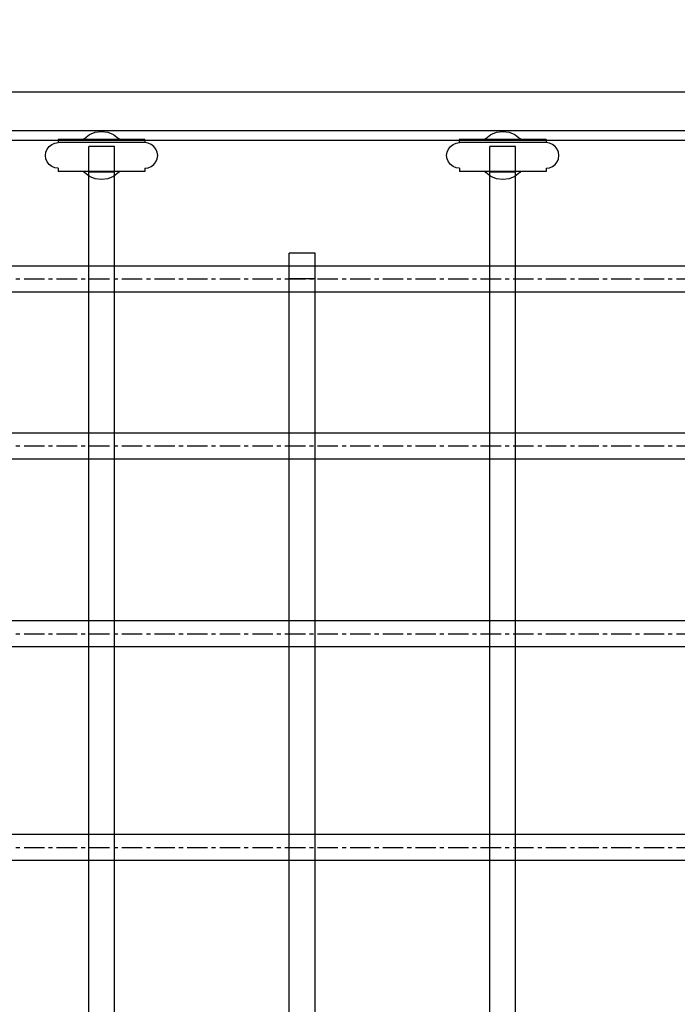
# Model space of a CAD drawing. Units: millimetres. Extents: x -511 to 13380, y 497 to 12272.
# Drawn here: x 8267 to 8677, y 7751 to 8364 of the extents above; entities that cross this region are included whole.
import ezdxf

# ---------------------------------------------------------------- set-up
doc = ezdxf.new("R2010")
doc.units = ezdxf.units.MM
doc.linetypes.add('CENTERX2', pattern=[20.32, 12.7, -2.54, 2.54, -2.54])
doc.layers.add('Dimensions', color=7, linetype='Continuous')
doc.styles.get("Standard").update_dxf_attribs({"font": 'arial.ttf'})
doc.dimstyles.new('Leikkiset keinu', dxfattribs={"dimtxt": 150, "dimasz": 2.5, "dimexe": 0.06, "dimexo": 0.625, "dimtad": 0, "dimtih": 1, "dimtoh": 1, "dimdec": 0, "dimtxsty": 'Standard', "dimcen": 2.5, "dimadec": 0, "dimazin": 0, "dimtfac": 1, "dimtmove": 0, "dimatfit": 3, "dimfxl": 1, "dimarcsym": 0})

# ---------------------------------------------------------------- blocks, each defined once
blk = doc.blocks.new('*D4')
at = {"layer": 'Defpoints', "color": 0}
for p in [(13379.57, 11145.11), (684.66, 8932.03), (13379.57, 7761.76)]:
    blk.add_point(p, dxfattribs=at)
at = {"layer": 'Dimensions', "color": 0, "lineweight": -2}
for p, q in [((684.66, 8932.65), (684.66, 11145.17)), ((687.16, 11145.11), (6756.09, 11145.11)), ((13377.07, 11145.11), (7308.14, 11145.11)), ((13379.57, 7762.38), (13379.57, 11145.17))]:
    blk.add_line(p, q, dxfattribs=at)
at = {"layer": 'Dimensions', "color": 0}
for points in [[(687.16, 11145.53), (687.16, 11144.69), (684.66, 11145.11)], [(13377.07, 11144.69), (13377.07, 11145.53), (13379.57, 11145.11)]]:
    blk.add_solid(points, dxfattribs=at)
at = {"layer": 'Dimensions', "color": 0, "insert": (7032.11, 11145.11), "char_height": 150, "attachment_point": 5}
blk.add_mtext('12695', dxfattribs=at)
blk = doc.blocks.new('*D6')
at = {"layer": 'Defpoints', "color": 0}
for p in [(11693.29, 10809.21), (2539.74, 8297.17), (11693.29, 7449.33)]:
    blk.add_point(p, dxfattribs=at)
at = {"layer": 'Dimensions', "color": 0, "lineweight": -2}
for p, q in [((2539.74, 8297.79), (2539.74, 10809.27)), ((2542.24, 10809.21), (6892.46, 10809.21)), ((11690.79, 10809.21), (7340.56, 10809.21)), ((11693.29, 7449.96), (11693.29, 10809.27))]:
    blk.add_line(p, q, dxfattribs=at)
at = {"layer": 'Dimensions', "color": 0}
for points in [[(2542.24, 10809.63), (2542.24, 10808.79), (2539.74, 10809.21)], [(11690.79, 10808.79), (11690.79, 10809.63), (11693.29, 10809.21)]]:
    blk.add_solid(points, dxfattribs=at)
at = {"layer": 'Dimensions', "color": 0, "insert": (7116.51, 10809.21), "char_height": 150, "attachment_point": 5}
blk.add_mtext('9154', dxfattribs=at)

msp = doc.modelspace()

# ---------------------------------------------------------------- linework, layer by layer
at = {"color": 7, "linetype": 'Continuous'}
for p, q in [((6822.45, 8319.49), (8814.45, 8319.49)), ((6822.45, 8295.49), (8814.45, 8295.49)), ((8310.95, 8292.94), (8314.57, 8294.44)), ((8314.57, 8294.44), (8318.45, 8294.95)), ((8318.45, 8294.95), (8322.33, 8294.44)), ((8322.33, 8294.44), (8325.95, 8292.94)), ((8560.95, 8292.94), (8564.57, 8294.44)), ((8564.57, 8294.44), (8568.45, 8294.95)), ((8568.45, 8294.95), (8572.33, 8294.44)), ((8572.33, 8294.44), (8575.95, 8292.94)), ((6822.45, 8289.49), (8814.45, 8289.49)), ((8289.4, 8287.68), (8291.47, 8287.95)), ((8292.16, 8289.95), (8291.37, 8289.95)), ((8291.37, 8289.95), (8291.37, 8287.95)), ((8292.16, 8287.95), (8291.37, 8287.95)), ((8292.78, 8287.95), (8291.47, 8287.95)), ((8293.74, 8289.95), (8292.16, 8289.95)), ((8293.74, 8287.95), (8292.16, 8287.95)), ((8296.07, 8287.95), (8292.78, 8287.95)), ((8296.07, 8289.95), (8293.74, 8289.95)), ((8296.07, 8287.95), (8293.74, 8287.95)), ((8299.08, 8289.95), (8296.07, 8289.95)), ((8299.08, 8287.95), (8296.07, 8287.95)), ((8301.11, 8287.95), (8296.08, 8287.95)), ((8302.67, 8289.95), (8299.08, 8289.95)), ((8302.67, 8287.95), (8299.08, 8287.95)), ((8306.75, 8287.95), (8301.11, 8287.95)), ((8306.75, 8289.95), (8302.67, 8289.95)), ((8306.75, 8287.95), (8302.67, 8287.95)), ((8311.17, 8289.95), (8306.75, 8289.95)), ((8311.17, 8287.95), (8306.75, 8287.95)), ((8307.38, 8289.95), (8307.84, 8290.56)), ((8311.17, 8287.95), (8307.48, 8287.95)), ((8307.84, 8290.56), (8310.95, 8292.94)), ((8315.82, 8289.95), (8311.17, 8289.95)), ((8315.82, 8287.95), (8311.17, 8287.95)), ((8320.54, 8289.95), (8315.82, 8289.95)), ((8320.54, 8287.95), (8315.82, 8287.95)), ((8325.2, 8289.95), (8320.54, 8289.95)), ((8325.2, 8287.95), (8320.54, 8287.95)), ((8329.66, 8289.95), (8325.2, 8289.95)), ((8329.66, 8287.95), (8325.2, 8287.95)), ((8329.42, 8287.95), (8325.2, 8287.95)), ((8325.95, 8292.94), (8329.06, 8290.56)), ((8329.06, 8290.56), (8329.52, 8289.95)), ((8333.76, 8289.95), (8329.66, 8289.95)), ((8333.76, 8287.95), (8329.66, 8287.95)), ((8335.79, 8287.95), (8329.66, 8287.95)), ((8337.41, 8289.95), (8333.76, 8289.95)), ((8337.41, 8287.95), (8333.76, 8287.95)), ((8340.82, 8287.95), (8335.79, 8287.95)), ((8340.47, 8289.95), (8337.41, 8289.95)), ((8340.47, 8287.95), (8337.41, 8287.95)), ((8342.87, 8289.95), (8340.47, 8289.95)), ((8342.87, 8287.95), (8340.47, 8287.95)), ((8344.12, 8287.95), (8340.82, 8287.95)), ((8344.51, 8289.95), (8342.87, 8289.95)), ((8344.51, 8287.95), (8342.87, 8287.95)), ((8345.43, 8287.95), (8344.12, 8287.95)), ((8345.37, 8289.95), (8344.51, 8289.95)), ((8345.37, 8287.95), (8344.51, 8287.95)), ((8345.41, 8289.95), (8345.37, 8289.95)), ((8345.39, 8287.95), (8345.37, 8287.95)), ((8345.41, 8289.95), (8345.41, 8287.95)), ((8347.5, 8287.68), (8345.43, 8287.95)), ((8539.4, 8287.68), (8541.47, 8287.95)), ((8542.16, 8289.95), (8541.37, 8289.95)), ((8541.37, 8289.95), (8541.37, 8287.95)), ((8542.16, 8287.95), (8541.37, 8287.95)), ((8542.78, 8287.95), (8541.47, 8287.95)), ((8543.74, 8289.95), (8542.16, 8289.95)), ((8543.74, 8287.95), (8542.16, 8287.95)), ((8546.07, 8287.95), (8542.78, 8287.95)), ((8546.07, 8289.95), (8543.74, 8289.95)), ((8546.07, 8287.95), (8543.74, 8287.95)), ((8549.08, 8289.95), (8546.07, 8289.95)), ((8549.08, 8287.95), (8546.07, 8287.95)), ((8551.11, 8287.95), (8546.08, 8287.95)), ((8552.67, 8289.95), (8549.08, 8289.95)), ((8552.67, 8287.95), (8549.08, 8287.95)), ((8556.75, 8287.95), (8551.11, 8287.95)), ((8556.75, 8289.95), (8552.67, 8289.95)), ((8556.75, 8287.95), (8552.67, 8287.95)), ((8561.17, 8289.95), (8556.75, 8289.95)), ((8561.17, 8287.95), (8556.75, 8287.95)), ((8557.38, 8289.95), (8557.84, 8290.56)), ((8561.17, 8287.95), (8557.48, 8287.95)), ((8557.84, 8290.56), (8560.95, 8292.94)), ((8565.82, 8289.95), (8561.17, 8289.95)), ((8565.82, 8287.95), (8561.17, 8287.95)), ((8570.54, 8289.95), (8565.82, 8289.95)), ((8570.54, 8287.95), (8565.82, 8287.95)), ((8575.2, 8289.95), (8570.54, 8289.95)), ((8575.2, 8287.95), (8570.54, 8287.95)), ((8579.66, 8289.95), (8575.2, 8289.95)), ((8579.66, 8287.95), (8575.2, 8287.95)), ((8579.42, 8287.95), (8575.2, 8287.95)), ((8575.95, 8292.94), (8579.06, 8290.56)), ((8579.06, 8290.56), (8579.52, 8289.95)), ((8583.76, 8289.95), (8579.66, 8289.95)), ((8583.76, 8287.95), (8579.66, 8287.95)), ((8585.79, 8287.95), (8579.66, 8287.95)), ((8587.41, 8289.95), (8583.76, 8289.95)), ((8587.41, 8287.95), (8583.76, 8287.95)), ((8590.82, 8287.95), (8585.79, 8287.95)), ((8590.47, 8289.95), (8587.41, 8289.95)), ((8590.47, 8287.95), (8587.41, 8287.95)), ((8592.87, 8289.95), (8590.47, 8289.95)), ((8592.87, 8287.95), (8590.47, 8287.95)), ((8594.12, 8287.95), (8590.82, 8287.95)), ((8594.51, 8289.95), (8592.87, 8289.95)), ((8594.51, 8287.95), (8592.87, 8287.95)), ((8595.43, 8287.95), (8594.12, 8287.95)), ((8595.37, 8289.95), (8594.51, 8289.95)), ((8595.37, 8287.95), (8594.51, 8287.95)), ((8595.41, 8289.95), (8595.37, 8289.95)), ((8595.39, 8287.95), (8595.37, 8287.95)), ((8595.41, 8289.95), (8595.41, 8287.95)), ((8597.5, 8287.68), (8595.43, 8287.95)), ((8283.47, 8279.95), (8283.75, 8282.02)), ((8283.75, 8282.02), (8284.54, 8283.95)), ((8284.54, 8283.95), (8285.82, 8285.61)), ((8285.82, 8285.61), (8287.47, 8286.88)), ((8287.47, 8286.88), (8289.4, 8287.68)), ((8310.45, 8269.63), (8310.45, 8285.6)), ((8326.45, 8285.6), (8310.45, 8285.6)), ((8326.45, 8269.63), (8326.45, 8285.6)), ((8349.43, 8286.88), (8347.5, 8287.68)), ((8351.09, 8285.61), (8349.43, 8286.88)), ((8352.36, 8283.95), (8351.09, 8285.61)), ((8353.16, 8282.02), (8352.36, 8283.95)), ((8353.43, 8279.95), (8353.16, 8282.02)), ((8533.47, 8279.95), (8533.75, 8282.02)), ((8533.75, 8282.02), (8534.54, 8283.95)), ((8534.54, 8283.95), (8535.82, 8285.61)), ((8535.82, 8285.61), (8537.47, 8286.88)), ((8537.47, 8286.88), (8539.4, 8287.68)), ((8560.45, 8269.63), (8560.45, 8285.6)), ((8576.45, 8285.6), (8560.45, 8285.6)), ((8576.45, 8269.63), (8576.45, 8285.6)), ((8599.43, 8286.88), (8597.5, 8287.68)), ((8601.09, 8285.61), (8599.43, 8286.88)), ((8602.36, 8283.95), (8601.09, 8285.61)), ((8603.16, 8282.02), (8602.36, 8283.95)), ((8603.43, 8279.95), (8603.16, 8282.02)), ((8283.75, 8277.88), (8283.47, 8279.95)), ((8284.54, 8275.95), (8283.75, 8277.88)), ((8285.82, 8274.3), (8284.54, 8275.95)), ((8351.09, 8274.3), (8352.36, 8275.95)), ((8352.36, 8275.95), (8353.16, 8277.88)), ((8353.16, 8277.88), (8353.43, 8279.95)), ((8533.75, 8277.88), (8533.47, 8279.95)), ((8534.54, 8275.95), (8533.75, 8277.88)), ((8535.82, 8274.3), (8534.54, 8275.95)), ((8601.09, 8274.3), (8602.36, 8275.95)), ((8602.36, 8275.95), (8603.16, 8277.88)), ((8603.16, 8277.88), (8603.43, 8279.95)), ((8287.47, 8273.03), (8285.82, 8274.3)), ((8289.4, 8272.23), (8287.47, 8273.03)), ((8291.45, 8271.96), (8289.4, 8272.23)), ((8291.45, 8271.99), (8291.45, 8269.95)), ((8292.26, 8269.95), (8291.45, 8269.95)), ((8293.87, 8269.95), (8292.26, 8269.95)), ((8296.22, 8269.95), (8293.87, 8269.95)), ((8299.25, 8269.95), (8296.22, 8269.95)), ((8302.86, 8269.95), (8299.25, 8269.95)), ((8306.95, 8269.95), (8302.86, 8269.95)), ((8311.39, 8269.95), (8306.95, 8269.95)), ((8307.84, 8269.35), (8307.38, 8269.95)), ((8310.45, 8202.95), (8310.45, 8269.63)), ((8326.45, 8269.63), (8310.45, 8269.63)), ((8316.04, 8269.95), (8311.39, 8269.95)), ((8320.76, 8269.95), (8316.04, 8269.95)), ((8325.42, 8269.95), (8320.76, 8269.95)), ((8329.86, 8269.95), (8325.42, 8269.95)), ((8326.45, 8202.95), (8326.45, 8269.63)), ((8329.52, 8269.95), (8329.06, 8269.35)), ((8333.96, 8269.95), (8329.86, 8269.95)), ((8337.58, 8269.95), (8333.96, 8269.95)), ((8340.62, 8269.95), (8337.58, 8269.95)), ((8342.99, 8269.95), (8340.62, 8269.95)), ((8344.62, 8269.95), (8342.99, 8269.95)), ((8345.45, 8269.95), (8344.62, 8269.95)), ((8345.45, 8271.96), (8347.5, 8272.23)), ((8345.46, 8271.96), (8345.46, 8269.95)), ((8347.5, 8272.23), (8349.43, 8273.03)), ((8349.43, 8273.03), (8351.09, 8274.3)), ((8537.47, 8273.03), (8535.82, 8274.3)), ((8539.4, 8272.23), (8537.47, 8273.03)), ((8541.45, 8271.96), (8539.4, 8272.23)), ((8541.45, 8271.99), (8541.45, 8269.95)), ((8542.26, 8269.95), (8541.45, 8269.95)), ((8543.87, 8269.95), (8542.26, 8269.95)), ((8546.22, 8269.95), (8543.87, 8269.95)), ((8549.25, 8269.95), (8546.22, 8269.95)), ((8552.86, 8269.95), (8549.25, 8269.95)), ((8556.95, 8269.95), (8552.86, 8269.95)), ((8561.39, 8269.95), (8556.95, 8269.95)), ((8557.84, 8269.35), (8557.38, 8269.95)), ((8560.45, 8202.95), (8560.45, 8269.63)), ((8576.45, 8269.63), (8560.45, 8269.63)), ((8566.04, 8269.95), (8561.39, 8269.95)), ((8570.76, 8269.95), (8566.04, 8269.95)), ((8575.42, 8269.95), (8570.76, 8269.95)), ((8579.86, 8269.95), (8575.42, 8269.95)), ((8576.45, 8202.95), (8576.45, 8269.63)), ((8579.52, 8269.95), (8579.06, 8269.35)), ((8583.96, 8269.95), (8579.86, 8269.95)), ((8587.58, 8269.95), (8583.96, 8269.95)), ((8590.62, 8269.95), (8587.58, 8269.95)), ((8592.99, 8269.95), (8590.62, 8269.95)), ((8594.62, 8269.95), (8592.99, 8269.95)), ((8595.45, 8269.95), (8594.62, 8269.95)), ((8595.45, 8271.96), (8597.5, 8272.23)), ((8595.46, 8271.96), (8595.46, 8269.95)), ((8597.5, 8272.23), (8599.43, 8273.03)), ((8599.43, 8273.03), (8601.09, 8274.3)), ((8310.95, 8266.96), (8307.84, 8269.35)), ((8314.57, 8265.46), (8310.95, 8266.96)), ((8318.45, 8264.95), (8314.57, 8265.46)), ((8322.33, 8265.46), (8318.45, 8264.95)), ((8325.95, 8266.96), (8322.33, 8265.46)), ((8329.06, 8269.35), (8325.95, 8266.96)), ((8560.95, 8266.96), (8557.84, 8269.35)), ((8564.57, 8265.46), (8560.95, 8266.96)), ((8568.45, 8264.95), (8564.57, 8265.46)), ((8572.33, 8265.46), (8568.45, 8264.95)), ((8575.95, 8266.96), (8572.33, 8265.46)), ((8579.06, 8269.35), (8575.95, 8266.96)), ((8435.45, 8203.08), (8435.45, 8219.13)), ((8451.45, 8219.13), (8435.45, 8219.13)), ((8451.45, 8203.08), (8451.45, 8219.13)), ((8809.45, 8211.14), (6827.45, 8211.14)), ((8310.45, 8202.73), (8310.45, 8202.95)), ((8310.45, 8202.32), (8310.45, 8202.73)), ((8310.45, 8201.72), (8310.45, 8202.32)), ((8326.45, 8202.73), (8326.45, 8202.95)), ((8326.45, 8202.32), (8326.45, 8202.73)), ((8326.45, 8201.72), (8326.45, 8202.32)), ((8435.45, 8202.95), (8435.45, 8203.08)), ((8451.45, 8203.08), (8435.45, 8203.08)), ((8435.45, 8202.73), (8435.45, 8202.95)), ((8435.45, 8202.32), (8435.45, 8202.73)), ((8435.45, 8201.72), (8435.45, 8202.32)), ((8451.45, 8202.95), (8451.45, 8203.08)), ((8451.45, 8202.73), (8451.45, 8202.95)), ((8451.45, 8202.32), (8451.45, 8202.73)), ((8451.45, 8201.72), (8451.45, 8202.32)), ((8560.45, 8202.73), (8560.45, 8202.95)), ((8560.45, 8202.32), (8560.45, 8202.73)), ((8560.45, 8201.72), (8560.45, 8202.32)), ((8576.45, 8202.73), (8576.45, 8202.95)), ((8576.45, 8202.32), (8576.45, 8202.73)), ((8576.45, 8201.72), (8576.45, 8202.32)), ((8310.45, 8200.96), (8310.45, 8201.72)), ((8310.45, 8200.04), (8310.45, 8200.96)), ((8310.45, 8199), (8310.45, 8200.04)), ((8310.45, 8197.86), (8310.45, 8199)), ((8310.45, 8196.64), (8310.45, 8197.86)), ((8310.45, 8100.86), (8310.45, 8196.64)), ((8326.45, 8200.96), (8326.45, 8201.72)), ((8326.45, 8200.04), (8326.45, 8200.96)), ((8326.45, 8199), (8326.45, 8200.04)), ((8326.45, 8197.86), (8326.45, 8199)), ((8326.45, 8196.64), (8326.45, 8197.86)), ((8326.45, 8100.86), (8326.45, 8196.64)), ((8435.45, 8200.96), (8435.45, 8201.72)), ((8435.45, 8200.04), (8435.45, 8200.96)), ((8435.45, 8199), (8435.45, 8200.04)), ((8435.45, 8197.86), (8435.45, 8199)), ((8435.45, 8196.64), (8435.45, 8197.86)), ((8435.45, 8100.86), (8435.45, 8196.64)), ((8451.45, 8200.96), (8451.45, 8201.72)), ((8451.45, 8200.04), (8451.45, 8200.96)), ((8451.45, 8199), (8451.45, 8200.04)), ((8451.45, 8197.86), (8451.45, 8199)), ((8451.45, 8196.64), (8451.45, 8197.86)), ((8451.45, 8100.86), (8451.45, 8196.64)), ((8560.45, 8200.96), (8560.45, 8201.72)), ((8560.45, 8200.04), (8560.45, 8200.96)), ((8560.45, 8199), (8560.45, 8200.04)), ((8560.45, 8197.86), (8560.45, 8199)), ((8560.45, 8196.64), (8560.45, 8197.86)), ((8560.45, 8100.86), (8560.45, 8196.64)), ((8576.45, 8200.96), (8576.45, 8201.72)), ((8576.45, 8200.04), (8576.45, 8200.96)), ((8576.45, 8199), (8576.45, 8200.04)), ((8576.45, 8197.86), (8576.45, 8199)), ((8576.45, 8196.64), (8576.45, 8197.86)), ((8576.45, 8100.86), (8576.45, 8196.64)), ((6827.45, 8195.14), (8809.45, 8195.14)), ((8809.45, 8107.17), (6827.45, 8107.17)), ((8310.45, 8098.99), (8310.45, 8100.86)), ((8310.45, 7598.99), (8310.45, 8098.99)), ((8326.45, 8098.99), (8326.45, 8100.86)), ((8326.45, 7598.99), (8326.45, 8098.99)), ((8435.45, 8098.99), (8435.45, 8100.86)), ((8435.45, 7598.99), (8435.45, 8098.99)), ((8451.45, 8098.99), (8451.45, 8100.86)), ((8451.45, 7598.99), (8451.45, 8098.99)), ((8560.45, 8098.99), (8560.45, 8100.86)), ((8560.45, 7598.99), (8560.45, 8098.99)), ((8576.45, 8098.99), (8576.45, 8100.86)), ((8576.45, 7598.99), (8576.45, 8098.99)), ((6827.45, 8091.17), (8809.45, 8091.17)), ((8809.45, 7990.17), (6827.45, 7990.17)), ((6827.45, 7974.17), (8809.45, 7974.17)), ((8809.45, 7857.17), (6827.45, 7857.17)), ((6827.45, 7841.17), (8809.45, 7841.17))]:
    msp.add_line(p, q, dxfattribs=at)
at = {"color": 7, "linetype": 'CENTERX2'}
for p, q in [((6827.45, 8203.14), (8809.45, 8203.14)), ((6827.45, 8203.14), (8809.45, 8203.14)), ((6827.45, 8203.14), (8809.45, 8203.14)), ((6827.45, 8099.17), (8809.45, 8099.17)), ((6827.45, 8099.17), (8809.45, 8099.17)), ((6827.45, 8099.17), (8809.45, 8099.17)), ((6827.45, 7982.17), (8809.45, 7982.17)), ((6827.45, 7982.17), (8809.45, 7982.17)), ((6827.45, 7982.17), (8809.45, 7982.17)), ((6827.45, 7849.17), (8809.45, 7849.17)), ((6827.45, 7849.17), (8809.45, 7849.17)), ((6827.45, 7849.17), (8809.45, 7849.17))]:
    msp.add_line(p, q, dxfattribs=at)

# ---------------------------------------------------------------- dimensions: what is measured, and where the dimension line sits
at = {"layer": 'Dimensions'}
for base, p1, p2, picture, middle in [((13379.57, 11145.11), (684.66, 8932.03), (13379.57, 7761.76), '*D4', (7032.11, 11145.11)), ((11693.29, 10809.21), (2539.74, 8297.17), (11693.29, 7449.33), '*D6', (7116.51, 10809.21))]:
    dim = msp.add_linear_dim(base=base, p1=p1, p2=p2, dimstyle='Leikkiset keinu', override={"dimlfac": 1}, dxfattribs=at)
    dim.commit()
    dim.dimension.update_dxf_attribs({"geometry": picture, "text_midpoint": middle})

doc.saveas('drawing.dxf')
